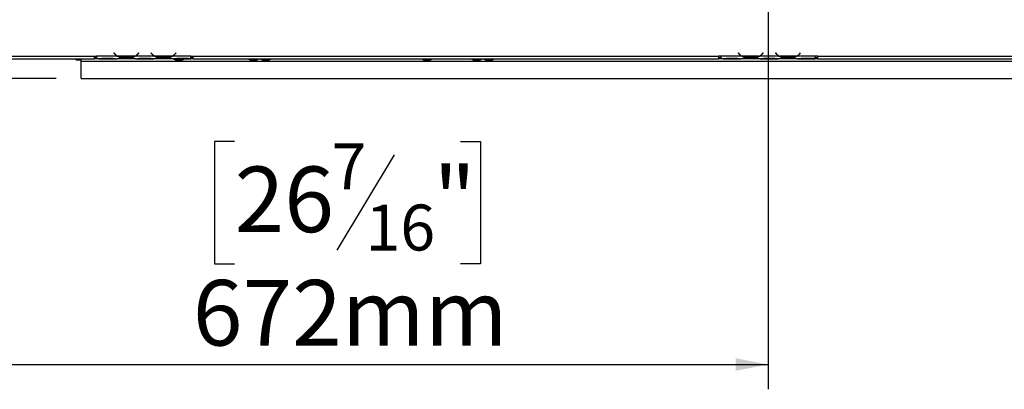
# Model space of a CAD drawing. Units: millimetres. Extents: x 43 to 5274, y 56 to 4027.
# Drawn here: x 842 to 1636, y 266 to 564 of the extents above; entities that cross this region are included whole.
import ezdxf

# ---------------------------------------------------------------- set-up
doc = ezdxf.new("R2010")
doc.units = ezdxf.units.MM
doc.header["$LTSCALE"] = 20
doc.layers.add('FORMAT', color=7, linetype='Continuous')
doc.styles.add('SLDTEXTSTYLE1', font='TXT', dxfattribs={"width": 0.75})
doc.dimstyles.new('SLDDIMSTYLE0', dxfattribs={"dimtxt": 52.916667, "dimasz": 26, "dimexe": 0, "dimexo": 0.0625, "dimgap": 13.229167, "dimtad": 1, "dimdec": 0, "dimrnd": 1e-09, "dimzin": 12, "dimdsep": 46, "dimtxsty": 'SLDTEXTSTYLE1', "dimsah": 1, "dimcen": 0.09, "dimadec": 0, "dimazin": 3, "dimtfac": 1, "dimtdec": 0, "dimtofl": 0, "dimtmove": 0, "dimatfit": 3, "dimfxl": 0, "dimfrac": 2, "dimtolj": 1, "dimtzin": 12, "dimarcsym": 0})
doc.dimstyles.new('SLDDIMSTYLE1', dxfattribs={"dimtxt": 52.916667, "dimasz": 26, "dimexe": 0, "dimexo": 0.0625, "dimgap": 13.229167, "dimtad": 1, "dimdec": 0, "dimrnd": 1e-09, "dimzin": 12, "dimdsep": 46, "dimtxsty": 'SLDTEXTSTYLE1', "dimsah": 1, "dimcen": 0.09, "dimadec": 0, "dimazin": 3, "dimtfac": 1, "dimtdec": 0, "dimtmove": 0, "dimatfit": 0, "dimfxl": 0, "dimfrac": 2, "dimtolj": 1, "dimtzin": 12, "dimarcsym": 0})

# ---------------------------------------------------------------- blocks, each defined once
blk = doc.blocks.new('_D_6')
at = {"layer": 'FORMAT'}
for p, q in [((2391.94, 845.48), (2391.94, 895.48)), ((1549.61, 845.48), (2411.94, 845.48)), ((2391.94, 845.48), (2391.94, 516.48)), ((2211.88, 776.44), (2211.88, 792.53)), ((2211.88, 792.53), (2310.65, 792.53)), ((2310.65, 792.53), (2310.65, 776.44)), ((2222.78, 722.93), (2299.75, 676.75)), ((2211.88, 566.91), (2211.88, 550.81)), ((2310.65, 550.81), (2310.65, 566.91)), ((2211.88, 550.81), (2310.65, 550.81)), ((2019.86, 516.48), (2411.94, 516.48)), ((2391.94, 516.48), (2391.94, 466.48))]:
    blk.add_line(p, q, dxfattribs=at)
for points in [[(2391.94, 845.48), (2396.94, 871.48), (2386.94, 871.48)], [(2391.94, 516.48), (2386.94, 490.48), (2396.94, 490.48)]]:
    blk.add_solid(points, dxfattribs=at)
at = {"layer": 'FORMAT', "attachment_point": 1, "rotation": 90, "style": 'SLDTEXTSTYLE1'}
for s, insert, char_height in [('329mm', (2323.73, 546.88), 52.917), ('"', (2232.22, 754.58), 52.92), ('16', (2262.9, 699.84), 37.042), ('15', (2213.52, 645.1), 37.042), ('12', (2232.22, 566.91), 52.917)]:
    blk.add_mtext(s, dxfattribs=dict(at, insert=insert, char_height=char_height))
blk = doc.blocks.new('_D_9')
at = {"layer": 'FORMAT'}
for p, q in [((922.07, 1081.98), (671.39, 1081.98)), ((691.39, 516.48), (691.39, 1081.98)), ((511.33, 923.24), (511.33, 939.34)), ((511.33, 939.34), (610.11, 939.34)), ((610.11, 939.34), (610.11, 923.24)), ((522.24, 897.11), (599.2, 850.93)), ((511.33, 768.45), (511.33, 752.36)), ((610.11, 752.36), (610.11, 768.45)), ((511.33, 752.36), (610.11, 752.36)), ((871.86, 516.48), (671.39, 516.48))]:
    blk.add_line(p, q, dxfattribs=at)
for points in [[(691.39, 1081.98), (686.39, 1055.98), (696.39, 1055.98)], [(691.39, 516.48), (696.39, 542.48), (686.39, 542.48)]]:
    blk.add_solid(points, dxfattribs=at)
at = {"layer": 'FORMAT', "attachment_point": 1, "rotation": 90, "style": 'SLDTEXTSTYLE1'}
for s, insert, char_height in [('566mm', (623.18, 721.05), 52.917), ('"', (531.68, 901.39), 52.92), ('4', (562.36, 874.02), 37.04), ('1', (512.97, 846.65), 37.04), ('22', (531.68, 768.45), 52.917)]:
    blk.add_mtext(s, dxfattribs=dict(at, insert=insert, char_height=char_height))
blk = doc.blocks.new('_D_10')
at = {"layer": 'FORMAT'}
for p, q in [((1445.86, 825.48), (1445.86, 265.71)), ((773.86, 560.35), (773.86, 265.71)), ((1015.69, 465.77), (999.59, 465.77)), ((999.59, 465.77), (999.59, 366.99)), ((1197.85, 465.77), (1213.94, 465.77)), ((1213.94, 465.77), (1213.94, 366.99)), ((1144.34, 454.86), (1098.17, 377.9)), ((999.59, 366.99), (1015.69, 366.99)), ((1213.94, 366.99), (1197.85, 366.99)), ((773.86, 285.71), (1445.86, 285.71))]:
    blk.add_line(p, q, dxfattribs=at)
for points in [[(773.86, 285.71), (799.86, 280.71), (799.86, 290.71)], [(1445.86, 285.71), (1419.86, 290.71), (1419.86, 280.71)]]:
    blk.add_solid(points, dxfattribs=at)
at = {"layer": 'FORMAT', "attachment_point": 1, "style": 'SLDTEXTSTYLE1'}
for s, insert, char_height in [('7', (1093.89, 464.13), 37.04), ('26', (1015.69, 445.42), 52.917), ('"', (1175.99, 445.42), 52.92), ('16', (1121.26, 414.74), 37.042), ('672mm', (981.97, 353.92), 52.917)]:
    blk.add_mtext(s, dxfattribs=dict(at, insert=insert, char_height=char_height))

msp = doc.modelspace()

# ---------------------------------------------------------------- linework, layer by layer
at = {"color": 7, "linetype": 'Continuous', "lineweight": 25}
for p, q in [((824.36, 534.48), (902.36, 534.48)), ((824.36, 532.48), (902.36, 532.48)), ((887.61, 531.68), (887.61, 532.48)), ((887.81, 532.48), (887.81, 531.48)), ((891.86, 530.48), (891.86, 532.48)), ((902.36, 534.48), (904.36, 534.48)), ((902.36, 534.48), (902.36, 532.48)), ((902.36, 533.48), (904.36, 533.48)), ((904.36, 532.48), (902.36, 532.48)), ((904.36, 534.48), (904.36, 534.47)), ((921.13, 534.47), (904.36, 534.47)), ((904.36, 534.47), (904.36, 532.47)), ((906.13, 532.47), (904.36, 532.47)), ((906.08, 532.47), (906.55, 532.47)), ((906.55, 532.47), (910.03, 532.47)), ((910.03, 532.96), (916.69, 532.96)), ((910.03, 532.47), (916.69, 532.47)), ((916.69, 532.47), (920.17, 532.47)), ((918.51, 537.09), (918.36, 536.96)), ((918.36, 536.96), (918.9, 536.32)), ((919.05, 536.44), (918.51, 537.09)), ((920.17, 532.47), (920.59, 532.47)), ((936.13, 532.47), (920.59, 532.47)), ((935.17, 534.47), (921.55, 534.47)), ((925.03, 533.82), (925.03, 533.16)), ((931.69, 533.66), (925.03, 533.66)), ((931.69, 533.16), (925.03, 533.16)), ((931.69, 533.82), (931.69, 533.16)), ((951.13, 534.47), (935.59, 534.47)), ((936.08, 532.47), (936.55, 532.47)), ((936.55, 532.47), (940.03, 532.47)), ((938.21, 537.09), (937.67, 536.44)), ((937.82, 536.32), (938.36, 536.96)), ((938.36, 536.96), (938.21, 537.09)), ((940.03, 532.96), (946.69, 532.96)), ((940.03, 532.47), (946.69, 532.47)), ((946.69, 532.47), (950.17, 532.47)), ((948.51, 537.09), (948.36, 536.96)), ((948.36, 536.96), (948.9, 536.32)), ((949.05, 536.44), (948.51, 537.09)), ((950.17, 532.47), (950.59, 532.47)), ((966.13, 532.47), (950.59, 532.47)), ((965.17, 534.47), (951.55, 534.47)), ((955.03, 533.82), (955.03, 533.16)), ((961.69, 533.66), (955.03, 533.66)), ((961.69, 533.16), (955.03, 533.16)), ((961.69, 533.82), (961.69, 533.16)), ((980.36, 534.47), (965.59, 534.47)), ((966.08, 532.47), (966.55, 532.47)), ((966.55, 532.47), (970.03, 532.47)), ((966.89, 532.47), (966.89, 532.18)), ((966.89, 532.18), (974.84, 532.18)), ((968.21, 537.09), (967.67, 536.44)), ((967.82, 536.32), (968.36, 536.96)), ((968.36, 536.96), (968.21, 537.09)), ((970.03, 532.96), (976.69, 532.96)), ((970.03, 532.47), (976.69, 532.47)), ((974.84, 532.18), (974.84, 532.47)), ((976.69, 532.47), (980.17, 532.47)), ((980.17, 532.47), (980.36, 532.47)), ((980.36, 534.48), (982.36, 534.48)), ((980.36, 534.47), (980.36, 534.48)), ((980.36, 532.48), (980.36, 534.47)), ((980.36, 533.48), (982.36, 533.48)), ((980.36, 532.48), (980.36, 532.47)), ((982.36, 532.48), (980.36, 532.48)), ((982.36, 534.48), (1405.86, 534.48)), ((982.36, 532.48), (982.36, 534.48)), ((982.36, 532.48), (1405.86, 532.48)), ((1026.89, 532.48), (1026.89, 532.18)), ((1026.89, 532.18), (1034.84, 532.18)), ((1034.84, 532.18), (1034.84, 532.48)), ((1036.89, 532.48), (1036.89, 532.18)), ((1036.89, 532.18), (1044.84, 532.18)), ((1044.84, 532.18), (1044.84, 532.48)), ((1166.89, 532.48), (1166.89, 532.18)), ((1166.89, 532.18), (1174.84, 532.18)), ((1174.84, 532.18), (1174.84, 532.48)), ((1206.89, 532.48), (1206.89, 532.18)), ((1206.89, 532.18), (1214.84, 532.18)), ((1214.84, 532.18), (1214.84, 532.48)), ((1216.89, 532.48), (1216.89, 532.18)), ((1216.89, 532.18), (1224.84, 532.18)), ((1224.84, 532.18), (1224.84, 532.48)), ((1407.86, 534.48), (1405.86, 534.48)), ((1405.86, 534.48), (1405.86, 532.48)), ((1405.86, 533.48), (1407.86, 533.48)), ((1407.86, 532.48), (1405.86, 532.48)), ((1407.86, 534.48), (1407.86, 534.47)), ((1424.63, 534.47), (1407.86, 534.47)), ((1407.86, 534.47), (1407.86, 532.47)), ((1409.63, 532.47), (1407.86, 532.47)), ((1409.58, 532.47), (1410.05, 532.47)), ((1410.05, 532.47), (1413.53, 532.47)), ((1413.53, 532.96), (1420.19, 532.96)), ((1413.53, 532.47), (1420.19, 532.47)), ((1420.19, 532.47), (1423.67, 532.47)), ((1422.01, 537.09), (1421.86, 536.96)), ((1421.86, 536.96), (1422.4, 536.32)), ((1422.55, 536.44), (1422.01, 537.09)), ((1423.67, 532.47), (1424.09, 532.47)), ((1439.63, 532.47), (1424.09, 532.47)), ((1438.67, 534.47), (1425.05, 534.47)), ((1428.53, 533.82), (1428.53, 533.16)), ((1435.19, 533.66), (1428.53, 533.66)), ((1435.19, 533.16), (1428.53, 533.16)), ((1435.19, 533.82), (1435.19, 533.16)), ((1454.63, 534.47), (1439.09, 534.47)), ((1439.58, 532.47), (1440.05, 532.47)), ((1440.05, 532.47), (1443.53, 532.47)), ((1441.71, 537.09), (1441.17, 536.44)), ((1441.32, 536.32), (1441.86, 536.96)), ((1441.86, 536.96), (1441.71, 537.09)), ((1443.53, 532.96), (1450.19, 532.96)), ((1443.53, 532.47), (1450.19, 532.47)), ((1450.19, 532.47), (1453.67, 532.47)), ((1452.01, 537.09), (1451.86, 536.96)), ((1451.86, 536.96), (1452.4, 536.32)), ((1452.55, 536.44), (1452.01, 537.09)), ((1453.67, 532.47), (1454.09, 532.47)), ((1469.63, 532.47), (1454.09, 532.47)), ((1468.67, 534.47), (1455.05, 534.47)), ((1458.53, 533.82), (1458.53, 533.16)), ((1465.19, 533.66), (1458.53, 533.66)), ((1465.19, 533.16), (1458.53, 533.16)), ((1465.19, 533.82), (1465.19, 533.16)), ((1483.86, 534.47), (1469.09, 534.47)), ((1469.58, 532.47), (1470.05, 532.47)), ((1470.05, 532.47), (1473.53, 532.47)), ((1471.71, 537.09), (1471.17, 536.44)), ((1471.32, 536.32), (1471.86, 536.96)), ((1471.86, 536.96), (1471.71, 537.09)), ((1473.53, 532.96), (1480.19, 532.96)), ((1473.53, 532.47), (1480.19, 532.47)), ((1480.19, 532.47), (1483.67, 532.47)), ((1483.67, 532.47), (1483.86, 532.47)), ((1485.86, 534.48), (1483.86, 534.48)), ((1483.86, 534.47), (1483.86, 534.48)), ((1483.86, 532.48), (1483.86, 534.47)), ((1483.86, 533.48), (1485.86, 533.48)), ((1483.86, 532.48), (1483.86, 532.47)), ((1485.86, 532.48), (1483.86, 532.48)), ((1485.86, 534.48), (1909.36, 534.48)), ((1485.86, 532.48), (1485.86, 534.48)), ((1485.86, 532.48), (1909.36, 532.48)), ((887.61, 531.68), (887.81, 531.48)), ((887.81, 531.48), (891.86, 531.48)), ((891.86, 530.48), (1999.86, 530.48)), ((891.86, 516.48), (891.86, 530.48)), ((969.46, 531.18), (972.26, 531.18)), ((1029.46, 531.18), (1032.26, 531.18)), ((1039.46, 531.18), (1042.26, 531.18)), ((1169.46, 531.18), (1172.26, 531.18)), ((1209.46, 531.18), (1212.26, 531.18)), ((1219.46, 531.18), (1222.26, 531.18)), ((891.86, 516.48), (1999.86, 516.48))]:
    msp.add_line(p, q, dxfattribs=at)
at = {"color": 8, "linetype": 'Continuous', "lineweight": 25}
for p, q in [((910.03, 532.96), (910.03, 532.47)), ((916.69, 532.96), (916.69, 532.47)), ((921.12, 534.48), (921.55, 534.48)), ((935.17, 534.48), (935.6, 534.48)), ((940.03, 532.96), (940.03, 532.47)), ((946.69, 532.96), (946.69, 532.47)), ((951.12, 534.48), (951.55, 534.48)), ((965.17, 534.48), (965.6, 534.48)), ((970.03, 532.96), (970.03, 532.47)), ((976.69, 532.96), (976.69, 532.47)), ((1413.53, 532.96), (1413.53, 532.47)), ((1420.19, 532.96), (1420.19, 532.47)), ((1424.62, 534.48), (1425.05, 534.48)), ((1438.67, 534.48), (1439.1, 534.48)), ((1443.53, 532.96), (1443.53, 532.47)), ((1450.19, 532.96), (1450.19, 532.47)), ((1454.62, 534.48), (1455.05, 534.48)), ((1468.67, 534.48), (1469.1, 534.48)), ((1473.53, 532.96), (1473.53, 532.47)), ((1480.19, 532.96), (1480.19, 532.47))]:
    msp.add_line(p, q, dxfattribs=at)
at = {"color": 7, "linetype": 'Continuous', "lineweight": 25}
for centre, radius, start, end in [((925.03, 541.46), 8, 220, 240.80841), ((925.03, 541.46), 7.8, 220, 243.55704), ((925.03, 541.46), 7.8, 243.55704, 270), ((931.69, 541.46), 7.8, 270, 296.44296), ((931.69, 541.46), 7.8, 296.44296, 320), ((931.69, 541.46), 8, 299.19159, 320), ((955.03, 541.46), 8, 220, 240.80841), ((955.03, 541.46), 7.8, 220, 243.55704), ((955.03, 541.46), 7.8, 243.55704, 270), ((961.69, 541.46), 7.8, 270, 296.44296), ((961.69, 541.46), 7.8, 296.44296, 320), ((961.69, 541.46), 8, 299.19159, 320), ((972.28, 542.26), 11.44, 241.84252, 255.71017), ((969.44, 542.26), 11.44, 284.28983, 298.15748), ((1032.28, 542.26), 11.44, 241.84252, 255.71017), ((1029.44, 542.26), 11.44, 284.28983, 298.15748), ((1042.28, 542.26), 11.44, 241.84252, 255.71017), ((1039.44, 542.26), 11.44, 284.28983, 298.15748), ((1172.28, 542.26), 11.44, 241.84252, 255.71017), ((1169.44, 542.26), 11.44, 284.28983, 298.15748), ((1212.28, 542.26), 11.44, 241.84252, 255.71017), ((1209.44, 542.26), 11.44, 284.28983, 298.15748), ((1222.28, 542.26), 11.44, 241.84252, 255.71017), ((1219.44, 542.26), 11.44, 284.28983, 298.15748), ((1428.53, 541.46), 8, 220, 240.80841), ((1428.53, 541.46), 7.8, 220, 243.55704), ((1428.53, 541.46), 7.8, 243.55704, 270), ((1435.19, 541.46), 7.8, 270, 296.44296), ((1435.19, 541.46), 7.8, 296.44296, 320), ((1435.19, 541.46), 8, 299.19159, 320), ((1458.53, 541.46), 8, 220, 240.80841), ((1458.53, 541.46), 7.8, 220, 243.55704), ((1458.53, 541.46), 7.8, 243.55704, 270), ((1465.19, 541.46), 7.8, 270, 296.44296), ((1465.19, 541.46), 7.8, 296.44296, 320), ((1465.19, 541.46), 8, 299.19159, 320)]:
    msp.add_arc(centre, radius, start, end, dxfattribs=at)
for points, knots in [([(906.13, 532.47), (906.72, 532.57), (907.9, 532.76), (909.32, 532.89), (910.03, 532.96)], [0, 0, 0, 0, 0.499776, 1, 1, 1, 1]), ([(916.69, 532.96), (917.4, 532.89), (918.82, 532.75), (920, 532.57), (920.59, 532.47)], [0, 0, 0, 0, 0.499956, 1, 1, 1, 1]), ([(925.03, 533.16), (924.32, 533.21), (922.9, 533.3), (921.72, 534.08), (921.13, 534.47)], [0, 0, 0, 0, 0.499956, 1, 1, 1, 1]), ([(935.59, 534.47), (935, 534.08), (933.82, 533.3), (932.4, 533.21), (931.69, 533.16)], [0, 0, 0, 0, 0.499776, 1, 1, 1, 1]), ([(936.13, 532.47), (936.72, 532.57), (937.9, 532.76), (939.32, 532.89), (940.03, 532.96)], [0, 0, 0, 0, 0.499776, 1, 1, 1, 1]), ([(946.69, 532.96), (947.4, 532.89), (948.82, 532.75), (950, 532.57), (950.59, 532.47)], [0, 0, 0, 0, 0.499956, 1, 1, 1, 1]), ([(955.03, 533.16), (954.32, 533.21), (952.9, 533.3), (951.72, 534.08), (951.13, 534.47)], [0, 0, 0, 0, 0.499956, 1, 1, 1, 1]), ([(965.59, 534.47), (965, 534.08), (963.82, 533.3), (962.4, 533.21), (961.69, 533.16)], [0, 0, 0, 0, 0.499776, 1, 1, 1, 1]), ([(966.13, 532.47), (966.72, 532.57), (967.9, 532.76), (969.32, 532.89), (970.03, 532.96)], [0, 0, 0, 0, 0.499776, 1, 1, 1, 1]), ([(976.69, 532.96), (977.35, 532.91), (978.67, 532.79), (979.8, 532.58), (980.36, 532.48)], [0, 0, 0, 0, 0.499891, 1, 1, 1, 1]), ([(1409.63, 532.47), (1410.22, 532.57), (1411.4, 532.76), (1412.82, 532.89), (1413.53, 532.96)], [0, 0, 0, 0, 0.499776, 1, 1, 1, 1]), ([(1420.19, 532.96), (1420.9, 532.89), (1422.32, 532.75), (1423.5, 532.57), (1424.09, 532.47)], [0, 0, 0, 0, 0.499956, 1, 1, 1, 1]), ([(1428.53, 533.16), (1427.82, 533.21), (1426.4, 533.3), (1425.22, 534.08), (1424.63, 534.47)], [0, 0, 0, 0, 0.499956, 1, 1, 1, 1]), ([(1439.09, 534.47), (1438.5, 534.08), (1437.32, 533.3), (1435.9, 533.21), (1435.19, 533.16)], [0, 0, 0, 0, 0.499776, 1, 1, 1, 1]), ([(1439.63, 532.47), (1440.22, 532.57), (1441.4, 532.76), (1442.82, 532.89), (1443.53, 532.96)], [0, 0, 0, 0, 0.499776, 1, 1, 1, 1]), ([(1450.19, 532.96), (1450.9, 532.89), (1452.32, 532.75), (1453.5, 532.57), (1454.09, 532.47)], [0, 0, 0, 0, 0.499956, 1, 1, 1, 1]), ([(1458.53, 533.16), (1457.82, 533.21), (1456.4, 533.3), (1455.22, 534.08), (1454.63, 534.47)], [0, 0, 0, 0, 0.499956, 1, 1, 1, 1]), ([(1469.09, 534.47), (1468.5, 534.08), (1467.32, 533.3), (1465.9, 533.21), (1465.19, 533.16)], [0, 0, 0, 0, 0.499776, 1, 1, 1, 1]), ([(1469.63, 532.47), (1470.22, 532.57), (1471.4, 532.76), (1472.82, 532.89), (1473.53, 532.96)], [0, 0, 0, 0, 0.499776, 1, 1, 1, 1]), ([(1480.19, 532.96), (1480.85, 532.91), (1482.17, 532.79), (1483.3, 532.58), (1483.86, 532.48)], [0, 0, 0, 0, 0.499891, 1, 1, 1, 1])]:
    msp.add_open_spline(points, degree=3, knots=knots, dxfattribs=at)

# ---------------------------------------------------------------- dimensions: what is measured, and where the dimension line sits
at = {"layer": 'FORMAT'}
for base, p1, p2, angle, dimstyle, picture, middle in [((691.39355744, 1081.97766435), (891.86032172, 516.47766435), (942.07257264, 1081.97766435), 90, 'SLDDIMSTYLE0', '_D_9', (691.39355744, 845.84904926)), ((2391.94, 516.48), (1529.61, 845.48), (1999.86, 516.48), 90, 'SLDDIMSTYLE1', '_D_6', (2391.94, 671.67)), ((1445.86, 285.71), (773.86, 580.35), (1445.86, 845.48), 0, 'SLDDIMSTYLE0', '_D_10', (1106.77, 285.71))]:
    dim = msp.add_linear_dim(base=base, p1=p1, p2=p2, angle=angle, dimstyle=dimstyle, dxfattribs=at)
    dim.commit()
    dim.dimension.update_dxf_attribs({"geometry": picture, "text_midpoint": middle, "dimtype": 160})

doc.saveas('drawing.dxf')
